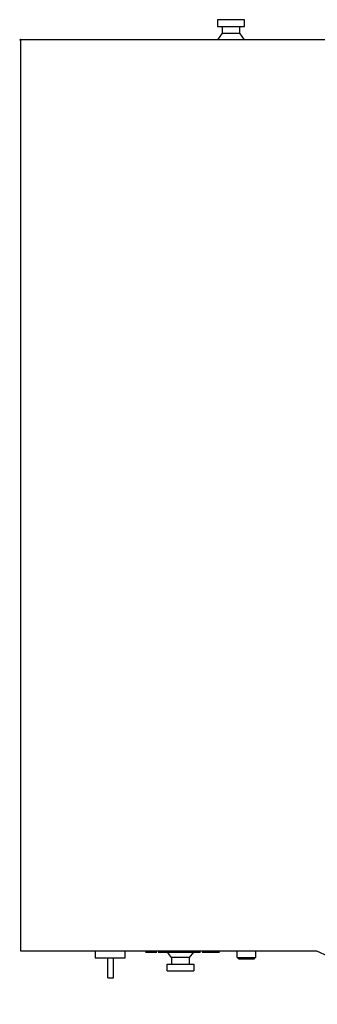
# Model space of a CAD drawing. Units: millimetres. Extents: x -1001 to 5251, y -1441 to 2001.
# Drawn here: x -1 to 443, y -1440 to 30 of the extents above; entities that cross this region are included whole.
import ezdxf

# ---------------------------------------------------------------- set-up
doc = ezdxf.new("R2010")
doc.units = ezdxf.units.MM
doc.header["$PDMODE"] = 3
for name, color, linetype in [('IQ_200_2D', 1, 'Continuous'), ('IQ_204_2D', 7, 'Continuous'), ('IQ_BLACK_3D', 250, 'Continuous'), ('IQ_INS_3D', 3, 'Continuous')]:
    doc.layers.add(name, color=color, linetype=linetype)

msp = doc.modelspace()

# ---------------------------------------------------------------- linework, layer by layer
at = {"layer": 'IQ_200_2D', "linetype": 'Continuous'}
for p, q in [((294.2, 30), (294.2, 20)), ((334.2, 30), (294.2, 30)), ((334.2, 20), (334.2, 30)), ((294.2, 20), (301, 20)), ((301, 20), (301, 10)), ((327.6, 10), (327.6, 20)), ((327.6, 20), (334.2, 20)), ((301, 10), (294, 0)), ((334.2, 0), (327.6, 10)), ((294, 0), (0, 0)), ((0, 0), (0, -1360)), ((620, 0), (334.2, 0)), ((0, -1360), (111.6, -1360)), ((111.6, -1360), (111.6, -1370.8)), ((156.5, -1370.8), (156.5, -1360)), ((156.5, -1360), (215.1, -1360)), ((215.1, -1362.2), (215.1, -1360)), ((219.3, -1362.2), (215.1, -1362.2)), ((225.4, -1370), (219.3, -1362.2)), ((258.5, -1362.2), (252, -1370)), ((262.5, -1362.2), (258.5, -1362.2)), ((262.5, -1360), (262.5, -1362.2)), ((262.5, -1360), (323.6, -1360)), ((323.6, -1370), (323.6, -1360)), ((351.5, -1370), (351.5, -1360)), ((351.5, -1360), (441.6, -1360)), ((441.6, -1360), (615.8, -1440)), ((111.6, -1370.8), (130.3, -1370.8)), ((130.3, -1400.7), (130.3, -1370.8)), ((138.9, -1400.7), (138.9, -1370.8)), ((138.9, -1370.8), (156.5, -1370.8)), ((218.8, -1390), (218.8, -1380)), ((218.8, -1380), (225.4, -1380)), ((225.4, -1370), (225.4, -1380)), ((252, -1370), (252, -1380)), ((252, -1380), (258.8, -1380)), ((258.8, -1380), (258.8, -1390)), ((323.6, -1370), (325.6, -1370)), ((325.6, -1372), (325.6, -1370)), ((325.6, -1372), (349.5, -1372)), ((349.5, -1372), (349.5, -1370)), ((349.5, -1370), (351.5, -1370)), ((218.8, -1390), (258.8, -1390)), ((130.3, -1400.7), (138.9, -1400.7))]:
    msp.add_line(p, q, dxfattribs=at)
at = {"layer": 'IQ_204_2D', "linetype": 'Continuous'}
for p, q in [((301, 20), (327.6, 20)), ((301, 10), (327.6, 10)), ((334.2, 0), (294, 0)), ((111.6, -1360), (156.5, -1360)), ((215.1, -1360), (262.5, -1360)), ((258.5, -1362.2), (219.3, -1362.2)), ((323.6, -1360), (351.5, -1360)), ((130.3, -1370.8), (138.9, -1370.8)), ((252, -1370), (225.4, -1370)), ((225.4, -1380), (252, -1380)), ((325.6, -1370), (349.5, -1370))]:
    msp.add_line(p, q, dxfattribs=at)
at = {"layer": 'IQ_INS_3D'}
msp.add_point((0, 0), dxfattribs=at)

# ---------------------------------------------------------------- meshes
at = {"layer": 'IQ_BLACK_3D'}
mesh = msp.add_polyface(dxfattribs=at)
corners = [(198.6, -1362.2, 953.8), (198.6, -1362.2, 956.7), (193.1, -1362.2, 956.7), (192.8, -1362.2, 956.7), (193, -1362.2, 953.8), (191.9, -1362.2, 953.9), (192.6, -1362.2, 956.7), (192.3, -1362.2, 956.7), (192.1, -1362.2, 956.8), (190.7, -1362.2, 954.2), (189.7, -1362.2, 954.7), (191.6, -1362.2, 957.1), (191.3, -1362.2, 957.2), (188.9, -1362.2, 955.3), (191.1, -1362.2, 957.5), (188.3, -1362.2, 956.1), (191, -1362.2, 957.7), (187.9, -1362.2, 957.1), (190.8, -1362.2, 958), (190.7, -1362.2, 958.4), (191.8, -1362.2, 956.9), (190.6, -1362.2, 961.5), (197.9, -1362.2, 961.5), (197.9, -1362.2, 964.3), (190.6, -1362.2, 964.3), (190.6, -1362.2, 968.4), (198.4, -1362.2, 968.4), (198.4, -1362.2, 971.2), (187.6, -1362.2, 971.2), (190.6, -1362.2, 958.8), (187.7, -1362.2, 958.2), (190.6, -1362.2, 959.3), (187.6, -1362.2, 959.4), (189.8, -1362.2, 943.5), (190.3, -1362.2, 942.4), (190.7, -1362.2, 942.7), (190, -1362.2, 943.7), (189.6, -1362.2, 943.4), (189.8, -1362.2, 942.2), (191, -1362.2, 943.1), (190, -1362.2, 943.9), (191.2, -1362.2, 943.6), (190.1, -1362.2, 944.1), (188.2, -1362.2, 942.1), (189.3, -1362.2, 942.1), (189.2, -1362.2, 943.2), (188.2, -1362.2, 943.2), (186.9, -1362.2, 940.1), (188.2, -1362.2, 940.1), (189.4, -1362.2, 943.3), (186.9, -1362.2, 946.1), (188.2, -1362.2, 945), (191.2, -1362.2, 944.6), (190, -1362.2, 944.3), (191.3, -1362.2, 944.1), (190, -1362.2, 944.5), (191, -1362.2, 945.1), (190.7, -1362.2, 945.5), (189.8, -1362.2, 944.7), (190.3, -1362.2, 945.8), (189.6, -1362.2, 944.8), (189.8, -1362.2, 946), (189.4, -1362.2, 944.9), (189.3, -1362.2, 946.1), (189.2, -1362.2, 945), (197.6, -1362.2, 943.3), (197.6, -1362.2, 942.1), (198.5, -1362.2, 942.1), (198.6, -1362.2, 943.3), (196.4, -1362.2, 940.1), (197.6, -1362.2, 940.1), (198.8, -1362.2, 943.3), (199.7, -1362.2, 942.4), (199, -1362.2, 943.4), (199.2, -1362.2, 943.5), (196.4, -1362.2, 946.1), (197.6, -1362.2, 945), (198.7, -1362.2, 945), (199.2, -1362.2, 946), (198.7, -1362.2, 946.1), (198.9, -1362.2, 944.9), (199.7, -1362.2, 945.8)]
mesh.append_faces([[corners[k] for k in face] for face in [(11, 9, 20), (18, 15, 16), (21, 32, 31), (54, 42, 41), (60, 61, 62), (71, 72, 73)]], dxfattribs={"vtx0": -1, "vtx1": -1})
mesh.append_faces([[corners[k] for k in face] for face in [(32, 21, 24, 28)]], dxfattribs={"vtx0": -1, "vtx1": -1, "vtx2": -1})
mesh.append_faces([[corners[k] for k in face] for face in [(5, 6, 7), (5, 7, 8, 9), (28, 24, 25), (33, 34, 35, 36), (37, 38, 34, 33), (36, 35, 39, 40), (41, 42, 40, 39), (38, 37, 49), (52, 53, 42, 54), (53, 52, 56), (63, 64, 62, 61), (65, 66, 67, 68), (77, 78, 79, 76), (76, 79, 75), (78, 77, 80, 81)]], dxfattribs={"vtx0": -1, "vtx2": -1})
mesh.append_faces([[corners[k] for k in face] for face in [(8, 20, 9), (74, 73, 72)]], dxfattribs={"vtx1": -1, "vtx2": -1})
mesh.append_faces([[corners[k] for k in face] for face in [(71, 68, 67, 72)]], dxfattribs={"vtx1": -1, "vtx2": -1, "vtx3": -1})
mesh.append_faces([[corners[k] for k in face] for face in [(2, 3, 4, 0), (5, 4, 3, 6), (10, 9, 11, 12), (13, 10, 12, 14), (15, 13, 14, 16), (17, 15, 18, 19), (19, 29, 30, 17), (29, 31, 32, 30), (43, 44, 45, 46), (44, 38, 49, 45), (50, 47, 46, 51), (55, 53, 56, 57), (58, 55, 57, 59), (60, 58, 59, 61), (51, 64, 63, 50), (75, 69, 65, 76)]], dxfattribs={"vtx1": -1, "vtx3": -1})
mesh.append_faces([[corners[k] for k in face] for face in [(0, 1, 2)]], dxfattribs={"vtx2": -1})
mesh.append_faces([[corners[k] for k in face] for face in [(47, 48, 43, 46), (69, 70, 66, 65)]], dxfattribs={"vtx2": -1, "vtx3": -1})
mesh.append_faces([[corners[k] for k in face] for face in [(21, 22, 23, 24), (25, 26, 27, 28)]], dxfattribs={"vtx3": -1})
mesh = msp.add_polyface(dxfattribs=at)
corners = [(200.7, -1362.2, 953.8), (203.7, -1362.2, 953.8), (200.7, -1362.2, 963), (203.7, -1362.2, 971.2), (200.7, -1362.2, 971.2), (210.8, -1362.2, 953.7), (211.6, -1362.2, 956.2), (210.8, -1362.2, 956.4), (209.3, -1362.2, 954.1), (210.1, -1362.2, 956.8), (208.1, -1362.2, 954.8), (207.1, -1362.2, 955.8), (209.5, -1362.2, 957.2), (209.1, -1362.2, 957.9), (208.8, -1362.2, 958.6), (206.3, -1362.2, 957), (205.8, -1362.2, 958.4), (208.7, -1362.2, 959.4), (205.7, -1362.2, 960), (208.7, -1362.2, 961.5), (209.2, -1362.2, 962.7), (209.6, -1362.2, 963.2), (207.1, -1362.2, 964.5), (206.3, -1362.2, 963.2), (205.8, -1362.2, 961.8), (208.9, -1362.2, 962.1), (210.2, -1362.2, 963.7), (208.1, -1362.2, 965.5), (209.3, -1362.2, 966.2), (210.8, -1362.2, 964), (210.7, -1362.2, 966.7), (199.7, -1362.2, 942.4), (198.5, -1362.2, 942.1), (199.7, -1362.2, 940.1), (201.1, -1362.2, 940.1), (199.2, -1362.2, 943.5), (200, -1362.2, 942.7), (199.3, -1362.2, 943.7), (199.4, -1362.2, 943.9), (200.5, -1362.2, 943.3), (200.7, -1362.2, 943.7), (200.3, -1362.2, 943), (199.4, -1362.2, 944.3), (199.4, -1362.2, 944.1), (200.7, -1362.2, 944.1), (200.6, -1362.2, 944.7), (200.4, -1362.2, 945.1), (199.4, -1362.2, 944.5), (200.1, -1362.2, 945.5), (199.2, -1362.2, 944.7), (199.1, -1362.2, 944.8), (199.7, -1362.2, 945.8), (198.9, -1362.2, 944.9), (209.3, -1362.2, 941.2), (209.6, -1362.2, 940.1), (210.4, -1362.2, 940.4), (209.8, -1362.2, 941.4), (208.8, -1362.2, 941.1), (208.8, -1362.2, 940), (208.3, -1362.2, 941.2), (211, -1362.2, 940.9), (210.2, -1362.2, 941.7), (210.5, -1362.2, 942.1), (211.5, -1362.2, 941.5), (207.8, -1362.2, 941.4), (208, -1362.2, 940.1), (207.3, -1362.2, 940.4), (207.4, -1362.2, 941.7), (206.6, -1362.2, 940.9), (207.1, -1362.2, 942.1), (206.1, -1362.2, 941.5), (206.9, -1362.2, 942.6), (205.8, -1362.2, 942.3), (205.7, -1362.2, 943.1), (206.8, -1362.2, 943.1), (205.8, -1362.2, 943.9), (206.9, -1362.2, 943.6), (210.2, -1362.2, 944.5), (210.5, -1362.2, 944.1), (211, -1362.2, 945.3), (210.4, -1362.2, 945.8), (209.8, -1362.2, 944.8), (209.6, -1362.2, 946.1), (209.3, -1362.2, 945), (208.8, -1362.2, 946.2), (208.8, -1362.2, 945.1), (207.1, -1362.2, 944.1), (207.4, -1362.2, 944.5), (206.6, -1362.2, 945.3), (206.1, -1362.2, 944.6), (207.8, -1362.2, 944.8), (207.3, -1362.2, 945.8), (208, -1362.2, 946.1), (208.3, -1362.2, 945)]
mesh.append_faces([[corners[k] for k in face] for face in [(31, 32, 33, 34)]], dxfattribs={"vtx0": -1})
mesh.append_faces([[corners[k] for k in face] for face in [(12, 10, 9), (25, 23, 19), (65, 64, 66), (77, 80, 81)]], dxfattribs={"vtx0": -1, "vtx1": -1})
mesh.append_faces([[corners[k] for k in face] for face in [(5, 6, 7, 8), (9, 10, 8, 7), (23, 25, 20), (29, 30, 28), (35, 31, 36, 37), (50, 48, 51, 52), (48, 50, 49), (53, 54, 55, 56), (57, 58, 54, 53), (58, 57, 59), (67, 68, 66, 64), (69, 70, 68, 67), (71, 72, 70, 69), (82, 83, 81, 80), (83, 82, 84, 85), (92, 93, 85, 84)]], dxfattribs={"vtx0": -1, "vtx2": -1})
mesh.append_faces([[corners[k] for k in face] for face in [(37, 36, 41, 39)]], dxfattribs={"vtx0": -1, "vtx3": -1})
mesh.append_faces([[corners[k] for k in face] for face in [(0, 1, 2)]], dxfattribs={"vtx1": -1})
mesh.append_faces([[corners[k] for k in face] for face in [(24, 18, 19, 23)]], dxfattribs={"vtx1": -1, "vtx2": -1})
mesh.append_faces([[corners[k] for k in face] for face in [(18, 16, 17, 19)]], dxfattribs={"vtx1": -1, "vtx2": -1, "vtx3": -1})
mesh.append_faces([[corners[k] for k in face] for face in [(11, 10, 12, 13), (13, 14, 15, 11), (16, 15, 14, 17), (20, 21, 22, 23), (21, 26, 27, 22), (28, 27, 26, 29), (38, 37, 39, 40), (42, 43, 44, 45), (43, 38, 40, 44), (45, 46, 47, 42), (46, 48, 49, 47), (55, 60, 61, 56), (62, 61, 60, 63), (59, 64, 65, 58), (73, 72, 71, 74), (75, 73, 74, 76), (77, 78, 79, 80), (86, 87, 88, 89), (89, 75, 76, 86), (87, 90, 91, 88), (92, 91, 90, 93)]], dxfattribs={"vtx1": -1, "vtx3": -1})
mesh.append_faces([[corners[k] for k in face] for face in [(3, 4, 2, 1)]], dxfattribs={"vtx2": -1})
mesh = msp.add_polyface(dxfattribs=at)
corners = [(214.6, -1362.2, 953.8), (215.7, -1362.2, 954.2), (214.1, -1362.2, 956.3), (213.3, -1362.2, 956.1), (216.7, -1362.2, 954.9), (214.7, -1362.2, 956.6), (213.5, -1362.2, 953.6), (212.5, -1362.2, 956.1), (212.4, -1362.2, 953.5), (215.3, -1362.2, 957), (217.7, -1362.2, 955.8), (215.9, -1362.2, 957.5), (215.5, -1362.2, 961.5), (208.7, -1362.2, 959.4), (218.5, -1362.2, 959.4), (218.6, -1362.2, 960.4), (218.4, -1362.2, 961.7), (215.4, -1362.2, 962.1), (211.6, -1362.2, 956.2), (210.8, -1362.2, 953.7), (208.7, -1362.2, 961.5), (218.1, -1362.2, 962.9), (215.2, -1362.2, 962.6), (217.6, -1362.2, 964), (215, -1362.2, 963), (214.1, -1362.2, 963.8), (214.6, -1362.2, 963.4), (215.9, -1362.2, 965.7), (214.9, -1362.2, 966.3), (216.8, -1362.2, 965), (213.7, -1362.2, 966.7), (212.9, -1362.2, 964.2), (213.5, -1362.2, 964), (212.3, -1362.2, 966.8), (212.3, -1362.2, 964.3), (210.7, -1362.2, 966.7), (210.8, -1362.2, 964), (211.5, -1362.2, 964.2), (227, -1362.2, 953.5), (226.1, -1362.2, 956.3), (225.4, -1362.2, 953.6), (225.2, -1362.2, 956.6), (224, -1362.2, 954.1), (224.5, -1362.2, 957), (222.7, -1362.2, 954.9), (223.9, -1362.2, 957.7), (221.6, -1362.2, 955.9), (223.5, -1362.2, 958.4), (223.2, -1362.2, 959.2), (220.8, -1362.2, 957.2), (220.3, -1362.2, 958.6), (220.1, -1362.2, 960.2), (223.1, -1362.2, 960.2), (226.1, -1362.2, 964), (227, -1362.2, 964.1), (227, -1362.2, 966.9), (225.4, -1362.2, 966.7), (223.5, -1362.2, 962), (221.6, -1362.2, 964.4), (220.8, -1362.2, 963.2), (223.2, -1362.2, 961.1), (220.3, -1362.2, 961.8), (223.9, -1362.2, 962.7), (222.7, -1362.2, 965.5), (224, -1362.2, 966.2), (224.5, -1362.2, 963.3), (225.2, -1362.2, 963.8), (210.7, -1362.2, 942.6), (211.5, -1362.2, 941.5), (211.8, -1362.2, 942.3), (210.8, -1362.2, 943.1), (210.5, -1362.2, 942.1), (211.9, -1362.2, 943.1), (210.7, -1362.2, 943.6), (211.8, -1362.2, 943.9), (211.5, -1362.2, 944.6), (210.5, -1362.2, 944.1), (211, -1362.2, 945.3), (218.4, -1362.2, 943.7), (218.4, -1362.2, 942.5), (220.6, -1362.2, 942.5), (220.6, -1362.2, 943.7), (217.1, -1362.2, 940.1), (218.4, -1362.2, 940.1), (217.1, -1362.2, 946.1), (218.4, -1362.2, 945), (220.8, -1362.2, 945), (220.8, -1362.2, 946.1), (227.2, -1362.2, 941.7), (226, -1362.2, 942), (226, -1362.2, 941.6), (226.1, -1362.2, 941.2)]
mesh.append_faces([[corners[k] for k in face] for face in [(9, 4, 10, 11), (78, 79, 80, 81)]], dxfattribs={"vtx0": -1})
mesh.append_faces([[corners[k] for k in face] for face in [(6, 7, 8), (5, 4, 9), (25, 28, 32), (29, 24, 23), (34, 33, 37), (38, 39, 40), (47, 46, 45), (77, 76, 75)]], dxfattribs={"vtx0": -1, "vtx1": -1})
mesh.append_faces([[corners[k] for k in face] for face in [(84, 79, 78, 85)]], dxfattribs={"vtx0": -1, "vtx1": -1, "vtx3": -1})
mesh.append_faces([[corners[k] for k in face] for face in [(12, 15, 16, 17), (18, 19, 8, 7), (13, 12, 20), (17, 16, 21, 22), (23, 24, 22, 21), (30, 31, 32, 28), (31, 30, 33, 34), (35, 36, 37, 33), (41, 42, 40, 39), (42, 41, 43, 44), (45, 46, 44, 43), (51, 48, 52), (57, 58, 59, 60), (58, 57, 62, 63), (51, 52, 60), (64, 65, 66, 56), (56, 66, 53), (65, 64, 63, 62), (67, 68, 69, 70), (68, 67, 71), (72, 73, 70, 69), (73, 72, 74), (75, 76, 73, 74)]], dxfattribs={"vtx0": -1, "vtx2": -1})
mesh.append_faces([[corners[k] for k in face] for face in [(12, 13, 14, 15), (88, 89, 90, 91)]], dxfattribs={"vtx0": -1, "vtx3": -1})
mesh.append_faces([[corners[k] for k in face] for face in [(50, 49, 48, 51), (61, 51, 60, 59)]], dxfattribs={"vtx1": -1, "vtx2": -1})
mesh.append_faces([[corners[k] for k in face] for face in [(0, 1, 2, 3), (1, 4, 5, 2), (6, 0, 3, 7), (25, 26, 27, 28), (26, 24, 29, 27), (47, 48, 49, 46), (53, 54, 55, 56)]], dxfattribs={"vtx1": -1, "vtx3": -1})
mesh.append_faces([[corners[k] for k in face] for face in [(82, 83, 79, 84)]], dxfattribs={"vtx2": -1})
mesh.append_faces([[corners[k] for k in face] for face in [(85, 86, 87, 84)]], dxfattribs={"vtx3": -1})
mesh = msp.add_polyface(dxfattribs=at)
corners = [(262.5, -1362.2, 1037.4), (215.1, -1362.2, 1037.4), (215.1, -1362.2, 990.1), (262.5, -1362.2, 990.1), (245.1, -1362.2, 992.6), (245.1, -1362.2, 1035.1), (250.3, -1362.2, 1032.8), (254.7, -1362.2, 1029.2), (258, -1362.2, 1024.7), (260.1, -1362.2, 1019.5), (260.9, -1362.2, 1013.8), (260.1, -1362.2, 1008.2), (258, -1362.2, 1003), (254.7, -1362.2, 998.4), (250.3, -1362.2, 994.9), (243, -1362.2, 1032), (241.7, -1362.2, 1027.6), (239.4, -1362.2, 1023.6), (236.4, -1362.2, 1020.2), (232.6, -1362.2, 1017.5), (228.3, -1362.2, 1015.8), (223.8, -1362.2, 1015.1), (216.7, -1362.2, 1015.1), (217.7, -1362.2, 1020.3), (219.9, -1362.2, 1025.2), (223.2, -1362.2, 1029.4), (227.5, -1362.2, 1032.6), (232.4, -1362.2, 1034.7), (237.6, -1362.2, 1035.6), (243, -1362.2, 1035.1), (223.8, -1362.2, 1012.6), (228.3, -1362.2, 1011.9), (232.6, -1362.2, 1010.1), (236.4, -1362.2, 1007.5), (239.4, -1362.2, 1004.1), (241.7, -1362.2, 1000.1), (243, -1362.2, 995.6), (243, -1362.2, 992), (237.6, -1362.2, 991.7), (232.3, -1362.2, 992.7), (227.5, -1362.2, 994.9), (223.2, -1362.2, 998.2), (219.9, -1362.2, 1002.5), (217.7, -1362.2, 1007.3), (216.7, -1362.2, 1012.6)]
mesh.append_faces([[corners[k] for k in face] for face in [(14, 3, 13), (41, 2, 40), (39, 2, 38), (9, 0, 8), (7, 0, 6), (6, 0, 5), (15, 5, 29), (21, 30, 20), (24, 1, 23)]], dxfattribs={"vtx0": -1, "vtx1": -1})
mesh.append_faces([[corners[k] for k in face] for face in [(4, 37, 3)]], dxfattribs={"vtx0": -1, "vtx1": -1, "vtx2": -1})
mesh.append_faces([[corners[k] for k in face] for face in [(3, 14, 4), (3, 37, 38, 2), (4, 36, 37), (17, 33, 34, 16), (3, 10, 11), (2, 41, 42), (2, 42, 43), (19, 32, 33, 18), (19, 31, 32), (20, 30, 31, 19), (0, 7, 8), (16, 4, 5, 15), (10, 3, 0), (1, 25, 26), (28, 0, 1)]], dxfattribs={"vtx0": -1, "vtx2": -1})
mesh.append_faces([[corners[k] for k in face] for face in [(12, 13, 3), (11, 12, 3), (39, 40, 2), (43, 44, 2), (9, 10, 0), (17, 18, 33), (22, 23, 1), (27, 28, 1), (26, 27, 1), (24, 25, 1), (34, 35, 16)]], dxfattribs={"vtx1": -1, "vtx2": -1})
mesh.append_faces([[corners[k] for k in face] for face in [(35, 36, 4, 16), (1, 2, 44, 22), (28, 29, 5, 0)]], dxfattribs={"vtx1": -1, "vtx2": -1, "vtx3": -1})
mesh.append_faces([[corners[k] for k in face] for face in [(44, 30, 21, 22)]], dxfattribs={"vtx1": -1, "vtx3": -1})
mesh = msp.add_polyface(dxfattribs=at)
corners = [(229.7, -1362.2, 954), (230.9, -1362.2, 954.7), (228.8, -1362.2, 956.6), (227.9, -1362.2, 956.3), (228.4, -1362.2, 953.6), (227, -1362.2, 956.2), (227, -1362.2, 953.5), (226.1, -1362.2, 956.3), (232.1, -1362.2, 955.7), (229.5, -1362.2, 957), (230.2, -1362.2, 957.6), (229.5, -1362.2, 963.3), (230.2, -1362.2, 962.8), (232.1, -1362.2, 964.7), (230.9, -1362.2, 965.7), (227.9, -1362.2, 964), (228.8, -1362.2, 963.8), (229.7, -1362.2, 966.4), (228.4, -1362.2, 966.8), (227, -1362.2, 966.9), (227, -1362.2, 964.1), (234.8, -1362.2, 955.9), (235.5, -1362.2, 955.2), (237.6, -1362.2, 957.4), (237.4, -1362.2, 957.7), (237.2, -1362.2, 958), (234.4, -1362.2, 956.8), (237.1, -1362.2, 958.3), (234.1, -1362.2, 957.9), (237, -1362.2, 958.8), (236.9, -1362.2, 959.3), (233.9, -1362.2, 959.1), (236.9, -1362.2, 963.7), (236.9, -1362.2, 966.4), (236.9, -1362.2, 971.2), (233.9, -1362.2, 971.2), (227.9, -1362.2, 941.2), (227.9, -1362.2, 940.1), (229.8, -1362.2, 940.1), (229.8, -1362.2, 941.2), (227.7, -1362.2, 941.2), (227.4, -1362.2, 940.1), (227.6, -1362.2, 941.3), (226.7, -1362.2, 940.5), (227, -1362.2, 940.3), (227.3, -1362.2, 941.5), (226.1, -1362.2, 941.2), (226.4, -1362.2, 940.8), (227.4, -1362.2, 941.4), (229.6, -1362.2, 942.6), (229.6, -1362.2, 943.8), (227.2, -1362.2, 943.8), (227.2, -1362.2, 942.6), (227.2, -1362.2, 945), (229.8, -1362.2, 945), (229.8, -1362.2, 946.1), (226, -1362.2, 946.1), (226, -1362.2, 942), (227.2, -1362.2, 941.7), (236.4, -1362.2, 940), (236.9, -1362.2, 941.1), (236.6, -1362.2, 941.1), (236, -1362.2, 940.1), (236.1, -1362.2, 941.4), (235.1, -1362.2, 940.6), (235.5, -1362.2, 940.3), (235.8, -1362.2, 941.5), (234.8, -1362.2, 941), (236.4, -1362.2, 941.2), (235.7, -1362.2, 941.8), (235.5, -1362.2, 942), (234.6, -1362.2, 941.4), (235.9, -1362.2, 943), (236.4, -1362.2, 942.8), (236.6, -1362.2, 944), (236.5, -1362.2, 944), (236.4, -1362.2, 944.1), (236.3, -1362.2, 944.2), (235.5, -1362.2, 943.3), (235.2, -1362.2, 943.7), (236.2, -1362.2, 944.3), (235, -1362.2, 944.3), (236.2, -1362.2, 944.5), (236.2, -1362.2, 944.6), (235, -1362.2, 944.8), (236.2, -1362.2, 944.7), (236.3, -1362.2, 944.8), (235.3, -1362.2, 945.5), (235.2, -1362.2, 945.3), (235.9, -1362.2, 945.9), (236.4, -1362.2, 944.9), (236.5, -1362.2, 945), (236.4, -1362.2, 946.1), (235.5, -1362.2, 945.7), (235.1, -1362.2, 945.1)]
mesh.append_faces([[corners[k] for k in face] for face in [(36, 37, 38, 39)]], dxfattribs={"vtx0": -1})
mesh.append_faces([[corners[k] for k in face] for face in [(29, 28, 27), (58, 46, 45), (63, 62, 68), (76, 72, 75)]], dxfattribs={"vtx0": -1, "vtx1": -1})
mesh.append_faces([[corners[k] for k in face] for face in [(25, 26, 21, 24), (27, 28, 26, 25), (37, 36, 40, 41), (41, 40, 42), (45, 46, 47, 48), (48, 47, 43, 42), (59, 60, 61, 62), (66, 67, 64, 63), (79, 77, 80, 81), (81, 82, 83, 84), (81, 80, 82), (89, 90, 91, 92), (93, 86, 90, 89), (86, 93, 87)]], dxfattribs={"vtx0": -1, "vtx2": -1})
mesh.append_faces([[corners[k] for k in face] for face in [(31, 30, 32, 33), (57, 58, 52, 51)]], dxfattribs={"vtx0": -1, "vtx2": -1, "vtx3": -1})
mesh.append_faces([[corners[k] for k in face] for face in [(42, 43, 44, 41), (63, 64, 65, 62)]], dxfattribs={"vtx0": -1, "vtx3": -1})
mesh.append_faces([[corners[k] for k in face] for face in [(10, 9, 8)]], dxfattribs={"vtx1": -1})
mesh.append_faces([[corners[k] for k in face] for face in [(61, 68, 62), (66, 69, 67), (79, 78, 77), (88, 94, 85)]], dxfattribs={"vtx1": -1, "vtx2": -1})
mesh.append_faces([[corners[k] for k in face] for face in [(0, 1, 2, 3), (4, 0, 3, 5), (6, 4, 5, 7), (1, 8, 9, 2), (15, 16, 17, 18), (16, 11, 14, 17), (18, 19, 20, 15), (21, 22, 23, 24), (29, 30, 31, 28), (56, 57, 51, 53), (72, 73, 74, 75), (76, 77, 78, 72), (85, 86, 87, 88), (94, 84, 83, 85)]], dxfattribs={"vtx1": -1, "vtx3": -1})
mesh.append_faces([[corners[k] for k in face] for face in [(49, 50, 51, 52)]], dxfattribs={"vtx2": -1})
mesh.append_faces([[corners[k] for k in face] for face in [(11, 12, 13, 14), (33, 34, 35, 31), (53, 54, 55, 56), (69, 70, 71, 67)]], dxfattribs={"vtx3": -1})
mesh = msp.add_polyface(dxfattribs=at)
corners = [(239.2, -1362.2, 956.7), (238.4, -1362.2, 953.9), (239.7, -1362.2, 953.8), (239.5, -1362.2, 956.6), (239.7, -1362.2, 956.6), (238.9, -1362.2, 956.7), (238.7, -1362.2, 956.8), (237.2, -1362.2, 954.1), (235.5, -1362.2, 955.2), (236.3, -1362.2, 954.6), (237.9, -1362.2, 957.2), (237.6, -1362.2, 957.4), (238.1, -1362.2, 957), (238.4, -1362.2, 956.9), (239.6, -1362.2, 963.7), (239.6, -1362.2, 966.4), (236.9, -1362.2, 966.4), (236.9, -1362.2, 963.7), (242.2, -1362.2, 953.8), (245.1, -1362.2, 953.8), (245.1, -1362.2, 960.5), (242.2, -1362.2, 966.4), (245.2, -1362.2, 961.3), (245.5, -1362.2, 962), (245.8, -1362.2, 962.7), (245.1, -1362.2, 964.6), (245.1, -1362.2, 966.4), (238.2, -1362.2, 940.3), (238.7, -1362.2, 940.6), (237.7, -1362.2, 941.4), (237.5, -1362.2, 941.2), (238.9, -1362.2, 941), (237.8, -1362.2, 941.5), (239.1, -1362.2, 941.4), (237.9, -1362.2, 941.6), (237.6, -1362.2, 940.1), (237.2, -1362.2, 941.1), (237.9, -1362.2, 941.7), (239.1, -1362.2, 941.8), (239, -1362.2, 942.2), (237.9, -1362.2, 941.8), (238.9, -1362.2, 942.6), (237.9, -1362.2, 941.9), (237.8, -1362.2, 942), (238.6, -1362.2, 942.9), (237.8, -1362.2, 942.1), (238.3, -1362.2, 943.2), (237.7, -1362.2, 942.2), (237, -1362.2, 942.5), (238, -1362.2, 943.4), (237.3, -1362.2, 943.7), (236.9, -1362.2, 941.1), (236.4, -1362.2, 940), (237, -1362.2, 940), (236.4, -1362.2, 942.8), (236.6, -1362.2, 944), (237.7, -1362.2, 944.7), (237.9, -1362.2, 944.5), (238.5, -1362.2, 945.5), (238.2, -1362.2, 945.8), (237.4, -1362.2, 944.9), (237.8, -1362.2, 946), (237.1, -1362.2, 945), (237.3, -1362.2, 946.2), (236.9, -1362.2, 946.2), (236.8, -1362.2, 945.1), (236.4, -1362.2, 946.1), (236.7, -1362.2, 945), (236.5, -1362.2, 945), (238.8, -1362.2, 945.1), (245.2, -1362.2, 941.4), (244.2, -1362.2, 940.6), (244.6, -1362.2, 940.3), (245.1, -1362.2, 940.1), (244.9, -1362.2, 941.5), (243.9, -1362.2, 941), (244.8, -1362.2, 941.8), (244.6, -1362.2, 942), (243.7, -1362.2, 941.4), (244.3, -1362.2, 943.7), (245.4, -1362.2, 944.2), (245.3, -1362.2, 944.3), (244.1, -1362.2, 944.3), (244.6, -1362.2, 943.3), (245.3, -1362.2, 944.5), (245.3, -1362.2, 944.6), (244.1, -1362.2, 944.8), (245.3, -1362.2, 944.7), (245.4, -1362.2, 944.8), (244.4, -1362.2, 945.5), (244.2, -1362.2, 945.3), (244.2, -1362.2, 945.1), (244.6, -1362.2, 945.7)]
mesh.append_faces([[corners[k] for k in face] for face in [(3, 2, 4), (58, 57, 69)]], dxfattribs={"vtx0": -1})
mesh.append_faces([[corners[k] for k in face] for face in [(12, 7, 13), (42, 41, 43), (35, 36, 53), (49, 47, 46), (89, 88, 92)]], dxfattribs={"vtx0": -1, "vtx1": -1})
mesh.append_faces([[corners[k] for k in face] for face in [(0, 1, 2, 3), (1, 5, 6, 7), (7, 6, 13), (21, 20, 22), (21, 22, 23), (43, 41, 44, 45), (46, 47, 45, 44), (51, 52, 53, 36), (64, 65, 62, 63), (66, 67, 65, 64), (74, 75, 71, 70), (79, 80, 81, 82), (82, 84, 85, 86)]], dxfattribs={"vtx0": -1, "vtx2": -1})
mesh.append_faces([[corners[k] for k in face] for face in [(70, 71, 72, 73)]], dxfattribs={"vtx0": -1, "vtx3": -1})
mesh.append_faces([[corners[k] for k in face] for face in [(26, 21, 25)]], dxfattribs={"vtx1": -1})
mesh.append_faces([[corners[k] for k in face] for face in [(0, 5, 1), (68, 67, 66), (74, 76, 75), (79, 83, 80), (90, 91, 87)]], dxfattribs={"vtx1": -1, "vtx2": -1})
mesh.append_faces([[corners[k] for k in face] for face in [(23, 24, 25, 21)]], dxfattribs={"vtx1": -1, "vtx2": -1, "vtx3": -1})
mesh.append_faces([[corners[k] for k in face] for face in [(8, 9, 10, 11), (9, 7, 12, 10), (27, 28, 29, 30), (28, 31, 32, 29), (31, 33, 34, 32), (35, 27, 30, 36), (37, 34, 33, 38), (38, 39, 40, 37), (39, 41, 42, 40), (48, 47, 49, 50), (54, 48, 50, 55), (56, 57, 58, 59), (60, 56, 59, 61), (62, 60, 61, 63), (87, 88, 89, 90), (91, 86, 85, 87)]], dxfattribs={"vtx1": -1, "vtx3": -1})
mesh.append_faces([[corners[k] for k in face] for face in [(14, 15, 16, 17), (18, 19, 20, 21)]], dxfattribs={"vtx2": -1})
mesh.append_faces([[corners[k] for k in face] for face in [(76, 77, 78, 75)]], dxfattribs={"vtx3": -1})
mesh = msp.add_polyface(dxfattribs=at)
corners = [(245.8, -1362.2, 962.7), (246.3, -1362.2, 963.2), (245.1, -1362.2, 964.6), (246.2, -1362.2, 965.9), (247, -1362.2, 963.5), (247.7, -1362.2, 963.7), (247, -1362.2, 966.3), (245.6, -1362.2, 965.3), (247.9, -1362.2, 966.6), (248.5, -1362.2, 963.8), (248.9, -1362.2, 966.7), (249.8, -1362.2, 966.6), (249.8, -1362.2, 963.7), (252.8, -1362.2, 954.9), (254.1, -1362.2, 954.1), (254.7, -1362.2, 957), (254.1, -1362.2, 957.6), (251.8, -1362.2, 955.9), (253.6, -1362.2, 958.4), (253.3, -1362.2, 959.2), (250.9, -1362.2, 957.2), (250.4, -1362.2, 958.6), (253.2, -1362.2, 960.1), (250.4, -1362.2, 961.7), (250.3, -1362.2, 960.1), (254.1, -1362.2, 962.6), (254.7, -1362.2, 963.2), (252.8, -1362.2, 965.4), (251.8, -1362.2, 964.3), (253.6, -1362.2, 961.9), (250.9, -1362.2, 963.1), (253.3, -1362.2, 961), (247.3, -1362.2, 940.3), (247.8, -1362.2, 940.6), (246.8, -1362.2, 941.4), (246.6, -1362.2, 941.2), (248, -1362.2, 941), (246.9, -1362.2, 941.5), (248.2, -1362.2, 941.4), (247, -1362.2, 941.6), (246.7, -1362.2, 940.1), (246.3, -1362.2, 941.1), (247, -1362.2, 941.7), (248.2, -1362.2, 941.8), (248.1, -1362.2, 942.2), (247, -1362.2, 941.8), (248, -1362.2, 942.6), (247, -1362.2, 941.9), (246.9, -1362.2, 942), (247.7, -1362.2, 942.9), (246.8, -1362.2, 942.1), (247.4, -1362.2, 943.2), (246.8, -1362.2, 942.2), (246.1, -1362.2, 942.5), (247.1, -1362.2, 943.4), (246.4, -1362.2, 943.7), (246, -1362.2, 941.1), (245.5, -1362.2, 940), (246, -1362.2, 940), (245.7, -1362.2, 941.1), (245.1, -1362.2, 940.1), (245.5, -1362.2, 941.2), (245.5, -1362.2, 942.8), (245.7, -1362.2, 944), (245.2, -1362.2, 941.4), (246.8, -1362.2, 944.7), (247, -1362.2, 944.5), (247.6, -1362.2, 945.5), (247.3, -1362.2, 945.8), (245, -1362.2, 943), (245.6, -1362.2, 944), (246.5, -1362.2, 944.9), (246.9, -1362.2, 946), (246.2, -1362.2, 945), (246.4, -1362.2, 946.2), (246, -1362.2, 946.2), (245.9, -1362.2, 945.1), (245.5, -1362.2, 946.1), (245.7, -1362.2, 945), (245.6, -1362.2, 945), (247.9, -1362.2, 945.1), (245.5, -1362.2, 944.1), (245.4, -1362.2, 944.2), (244.6, -1362.2, 943.3), (244.1, -1362.2, 944.3), (245.3, -1362.2, 944.3), (245.3, -1362.2, 944.5), (245, -1362.2, 945.9), (245.5, -1362.2, 944.9), (244.6, -1362.2, 945.7), (245.4, -1362.2, 944.8)]
mesh.append_faces([[corners[k] for k in face] for face in [(67, 66, 80)]], dxfattribs={"vtx0": -1})
mesh.append_faces([[corners[k] for k in face] for face in [(29, 30, 31), (47, 46, 48), (40, 41, 58), (64, 60, 61), (81, 69, 70), (54, 52, 51)]], dxfattribs={"vtx0": -1, "vtx1": -1})
mesh.append_faces([[corners[k] for k in face] for face in [(3, 4, 5, 6), (2, 1, 4, 7), (23, 22, 31, 30), (48, 46, 49, 50), (51, 52, 50, 49), (56, 57, 58, 41), (57, 56, 59, 60), (75, 76, 73, 74), (77, 78, 76, 75), (84, 85, 86), (87, 88, 79, 77), (89, 90, 88, 87)]], dxfattribs={"vtx0": -1, "vtx2": -1})
mesh.append_faces([[corners[k] for k in face] for face in [(22, 23, 24, 21)]], dxfattribs={"vtx0": -1, "vtx3": -1})
mesh.append_faces([[corners[k] for k in face] for face in [(0, 1, 2), (10, 8, 9, 11), (3, 7, 4), (59, 61, 60), (79, 78, 77)]], dxfattribs={"vtx1": -1, "vtx2": -1})
mesh.append_faces([[corners[k] for k in face] for face in [(8, 6, 5, 9), (13, 14, 15, 16), (17, 13, 16, 18), (18, 19, 20, 17), (21, 20, 19, 22), (25, 26, 27, 28), (29, 25, 28, 30), (32, 33, 34, 35), (33, 36, 37, 34), (36, 38, 39, 37), (40, 32, 35, 41), (42, 39, 38, 43), (43, 44, 45, 42), (44, 46, 47, 45), (53, 52, 54, 55), (62, 53, 55, 63), (65, 66, 67, 68), (69, 62, 63, 70), (71, 65, 68, 72), (73, 71, 72, 74), (81, 82, 83, 69)]], dxfattribs={"vtx1": -1, "vtx3": -1})
mesh.append_faces([[corners[k] for k in face] for face in [(9, 12, 11)]], dxfattribs={"vtx2": -1})
mesh = msp.add_polyface(dxfattribs=at)
corners = [(258.7, -1362.2, 953.6), (260.1, -1362.2, 954.1), (258.9, -1362.2, 956.6), (258, -1362.2, 956.3), (261.4, -1362.2, 954.9), (259.6, -1362.2, 957), (257.1, -1362.2, 953.5), (257.1, -1362.2, 956.2), (256.2, -1362.2, 956.3), (260.2, -1362.2, 957.6), (262.5, -1362.2, 955.9), (260.6, -1362.2, 958.4), (260.9, -1362.2, 959.2), (263.3, -1362.2, 957.2), (263.8, -1362.2, 958.6), (261, -1362.2, 960.1), (255.4, -1362.2, 956.6), (255.5, -1362.2, 953.6), (254.1, -1362.2, 954.1), (254.7, -1362.2, 957), (264, -1362.2, 960.1), (263.8, -1362.2, 961.7), (263.3, -1362.2, 963.1), (260.9, -1362.2, 961), (260.2, -1362.2, 962.6), (260.6, -1362.2, 961.9), (262.5, -1362.2, 964.3), (261.4, -1362.2, 965.4), (259.6, -1362.2, 963.2), (260.1, -1362.2, 966.1), (258.9, -1362.2, 963.7), (258.7, -1362.2, 966.6), (257.1, -1362.2, 966.8), (258, -1362.2, 964), (254.7, -1362.2, 963.2), (255.4, -1362.2, 963.7), (254.1, -1362.2, 966.1), (252.8, -1362.2, 965.4), (256.2, -1362.2, 964), (257.1, -1362.2, 964.1), (255.5, -1362.2, 966.6), (253.3, -1362.2, 946.1), (253.3, -1362.2, 940.1), (254.5, -1362.2, 940.1), (254.5, -1362.2, 946.1), (264.2, -1362.2, 941.8), (263.8, -1362.2, 941.5), (264.5, -1362.2, 940.4), (265.1, -1362.2, 940.9), (263.4, -1362.2, 941.3), (263.7, -1362.2, 940.1), (262.9, -1362.2, 940), (265.6, -1362.2, 941.5), (264.5, -1362.2, 942.1), (265.9, -1362.2, 942.3), (264.7, -1362.2, 942.6), (262.9, -1362.2, 941.2), (262.1, -1362.2, 940.1), (262.4, -1362.2, 941.3), (261.3, -1362.2, 940.4), (261.6, -1362.2, 941.8), (260.7, -1362.2, 940.9), (262, -1362.2, 941.5), (261.3, -1362.2, 942.1), (260.2, -1362.2, 941.5), (261.1, -1362.2, 942.6), (259.9, -1362.2, 942.3), (261, -1362.2, 943.1), (259.8, -1362.2, 943.1), (265.9, -1362.2, 943.9), (265.6, -1362.2, 944.6), (264.7, -1362.2, 943.6), (264.8, -1362.2, 943.1), (264.5, -1362.2, 944), (265.1, -1362.2, 945.3), (264.2, -1362.2, 944.4), (264.5, -1362.2, 945.8), (263.8, -1362.2, 944.7), (263.4, -1362.2, 944.9), (263.7, -1362.2, 946.1), (262.9, -1362.2, 945), (262.9, -1362.2, 946.2), (262.4, -1362.2, 944.9), (261.3, -1362.2, 944), (260.2, -1362.2, 944.6), (259.9, -1362.2, 943.9), (261.1, -1362.2, 943.6), (261.6, -1362.2, 944.4), (260.7, -1362.2, 945.3), (262.1, -1362.2, 946.1), (262, -1362.2, 944.7), (261.3, -1362.2, 945.8)]
mesh.append_faces([[corners[k] for k in face] for face in [(41, 42, 43, 44)]])
mesh.append_faces([[corners[k] for k in face] for face in [(50, 49, 51), (71, 70, 73), (80, 81, 82)]], dxfattribs={"vtx0": -1, "vtx1": -1})
mesh.append_faces([[corners[k] for k in face] for face in [(6, 7, 8), (9, 4, 10, 11), (12, 13, 14, 15), (13, 12, 11, 10), (4, 9, 5), (32, 39, 33), (54, 55, 53, 52), (56, 57, 51, 49), (57, 56, 58, 59), (60, 61, 59, 62), (59, 58, 62), (63, 64, 61, 60), (65, 66, 64, 63), (66, 65, 67, 68), (74, 75, 73, 70), (76, 77, 75, 74), (83, 84, 85, 86), (68, 67, 86, 85), (89, 90, 82, 81), (90, 89, 91)]], dxfattribs={"vtx0": -1, "vtx2": -1})
mesh.append_faces([[corners[k] for k in face] for face in [(20, 21, 15, 14)]], dxfattribs={"vtx1": -1, "vtx2": -1})
mesh.append_faces([[corners[k] for k in face] for face in [(0, 1, 2, 3), (1, 4, 5, 2), (6, 0, 3, 7), (8, 16, 17, 6), (18, 17, 16, 19), (21, 22, 23, 15), (24, 25, 26, 27), (25, 23, 22, 26), (28, 24, 27, 29), (30, 28, 29, 31), (31, 32, 33, 30), (34, 35, 36, 37), (38, 39, 32, 40), (40, 36, 35, 38), (45, 46, 47, 48), (46, 49, 50, 47), (48, 52, 53, 45), (69, 70, 71, 72), (78, 77, 76, 79), (80, 78, 79, 81), (83, 87, 88, 84), (91, 88, 87, 90)]], dxfattribs={"vtx1": -1, "vtx3": -1})
mesh = msp.add_polyface(dxfattribs=at)
corners = [(265.8, -1362.2, 953.8), (268.8, -1362.2, 953.8), (265.8, -1362.2, 963.3), (268.8, -1362.2, 971.2), (265.8, -1362.2, 971.2), (279.8, -1362.2, 954.1), (278.7, -1362.2, 956.8), (278.3, -1362.2, 956.5), (278.9, -1362.2, 953.8), (277.9, -1362.2, 956.4), (277.9, -1362.2, 953.6), (280.6, -1362.2, 954.6), (279, -1362.2, 957.1), (279.3, -1362.2, 957.5), (281.3, -1362.2, 955.1), (281.9, -1362.2, 955.9), (282.3, -1362.2, 956.7), (277.4, -1362.2, 956.3), (276.9, -1362.2, 953.5), (276.9, -1362.2, 956.3), (275.9, -1362.2, 956.4), (274.9, -1362.2, 953.8), (275.9, -1362.2, 953.6), (276.4, -1362.2, 956.3), (275.1, -1362.2, 956.8), (273.2, -1362.2, 954.5), (274, -1362.2, 954.1), (275.5, -1362.2, 956.5), (272.5, -1362.2, 955.1), (274.8, -1362.2, 957.1), (274.5, -1362.2, 957.5), (271.9, -1362.2, 955.8), (271.5, -1362.2, 956.7), (282.6, -1362.2, 957.8), (279.5, -1362.2, 957.9), (279.6, -1362.2, 958.5), (282.7, -1362.2, 958.9), (282.7, -1362.2, 966.4), (279.7, -1362.2, 959.1), (279.7, -1362.2, 966.4), (274.3, -1362.2, 957.9), (271.2, -1362.2, 957.7), (274.2, -1362.2, 958.5), (271.1, -1362.2, 958.8), (274.2, -1362.2, 959.1), (271.1, -1362.2, 966.4), (274.2, -1362.2, 966.4), (293.7, -1362.2, 953.8), (296.9, -1362.2, 953.8), (294, -1362.2, 957.9), (290.5, -1362.2, 958.3), (292.1, -1362.2, 960.5), (288.8, -1362.2, 960.5), (286.2, -1362.2, 956.8), (284.1, -1362.2, 953.8), (287.3, -1362.2, 953.8), (290.5, -1362.2, 962.7), (294.5, -1362.2, 963.7), (293.2, -1362.2, 966.4), (296.5, -1362.2, 966.4), (286.4, -1362.2, 963.9), (287.7, -1362.2, 966.4), (284.5, -1362.2, 966.4), (264.7, -1362.2, 942.6), (265.9, -1362.2, 942.3), (266, -1362.2, 943.1), (264.8, -1362.2, 943.1), (265.9, -1362.2, 943.9), (275.2, -1362.2, 940.1), (276.4, -1362.2, 940.1), (275.2, -1362.2, 942.2), (272.5, -1362.2, 943.9), (271.2, -1362.2, 940.1), (272.5, -1362.2, 940.1), (271.2, -1362.2, 946.1), (276.4, -1362.2, 946.1), (275.2, -1362.2, 946.1), (272.4, -1362.2, 946.1), (285.5, -1362.2, 941.4), (286.1, -1362.2, 940.1), (287.4, -1362.2, 940.1), (284.9, -1362.2, 942.6), (281.3, -1362.2, 940.1), (282.7, -1362.2, 940.1), (283.2, -1362.2, 941.4), (283.8, -1362.2, 942.6), (284.7, -1362.2, 946.1), (284.4, -1362.2, 943.8), (284, -1362.2, 946.1), (293.5, -1362.2, 941.2), (292.3, -1362.2, 940.1), (295.8, -1362.2, 940.1), (295.8, -1362.2, 941.2), (293.5, -1362.2, 946.1), (292.3, -1362.2, 946.1)]
mesh.append_faces([[corners[k] for k in face] for face in [(45, 44, 46), (70, 69, 75, 76), (89, 90, 91, 92)]], dxfattribs={"vtx0": -1})
mesh.append_faces([[corners[k] for k in face] for face in [(29, 25, 24)]], dxfattribs={"vtx0": -1, "vtx1": -1})
mesh.append_faces([[corners[k] for k in face] for face in [(56, 52, 51)]], dxfattribs={"vtx0": -1, "vtx1": -1, "vtx2": -1})
mesh.append_faces([[corners[k] for k in face] for face in [(50, 51, 52, 53)]], dxfattribs={"vtx0": -1, "vtx1": -1, "vtx3": -1})
mesh.append_faces([[corners[k] for k in face] for face in [(5, 6, 7, 8), (9, 10, 8, 7), (6, 5, 11, 12), (17, 18, 10, 9), (12, 11, 14, 13), (18, 17, 19), (20, 21, 22, 23), (24, 25, 26, 27), (27, 26, 21, 20), (23, 22, 18, 19), (32, 30, 40, 41), (42, 43, 41, 40), (44, 45, 43, 42), (50, 49, 51), (56, 51, 57, 58), (63, 64, 65, 66), (66, 65, 67), (86, 87, 81, 80), (87, 86, 88), (85, 84, 78, 81)]], dxfattribs={"vtx0": -1, "vtx2": -1})
mesh.append_faces([[corners[k] for k in face] for face in [(13, 14, 15, 16)]], dxfattribs={"vtx0": -1, "vtx3": -1})
mesh.append_faces([[corners[k] for k in face] for face in [(0, 1, 2), (39, 38, 37), (59, 58, 57)]], dxfattribs={"vtx1": -1})
mesh.append_faces([[corners[k] for k in face] for face in [(31, 28, 30, 32), (68, 69, 70, 71), (77, 74, 71, 70)]], dxfattribs={"vtx1": -1, "vtx2": -1})
mesh.append_faces([[corners[k] for k in face] for face in [(28, 25, 29, 30), (16, 33, 34, 13), (35, 34, 33, 36), (36, 37, 38, 35), (60, 52, 56, 61), (88, 82, 85, 87)]], dxfattribs={"vtx1": -1, "vtx3": -1})
mesh.append_faces([[corners[k] for k in face] for face in [(3, 4, 2, 1), (47, 48, 49, 50), (61, 62, 60), (72, 73, 71, 74)]], dxfattribs={"vtx2": -1})
mesh.append_faces([[corners[k] for k in face] for face in [(78, 79, 80, 81), (82, 83, 84, 85)]], dxfattribs={"vtx2": -1, "vtx3": -1})
mesh.append_faces([[corners[k] for k in face] for face in [(53, 54, 55, 50), (89, 93, 94, 90)]], dxfattribs={"vtx3": -1})

doc.saveas('drawing.dxf')
